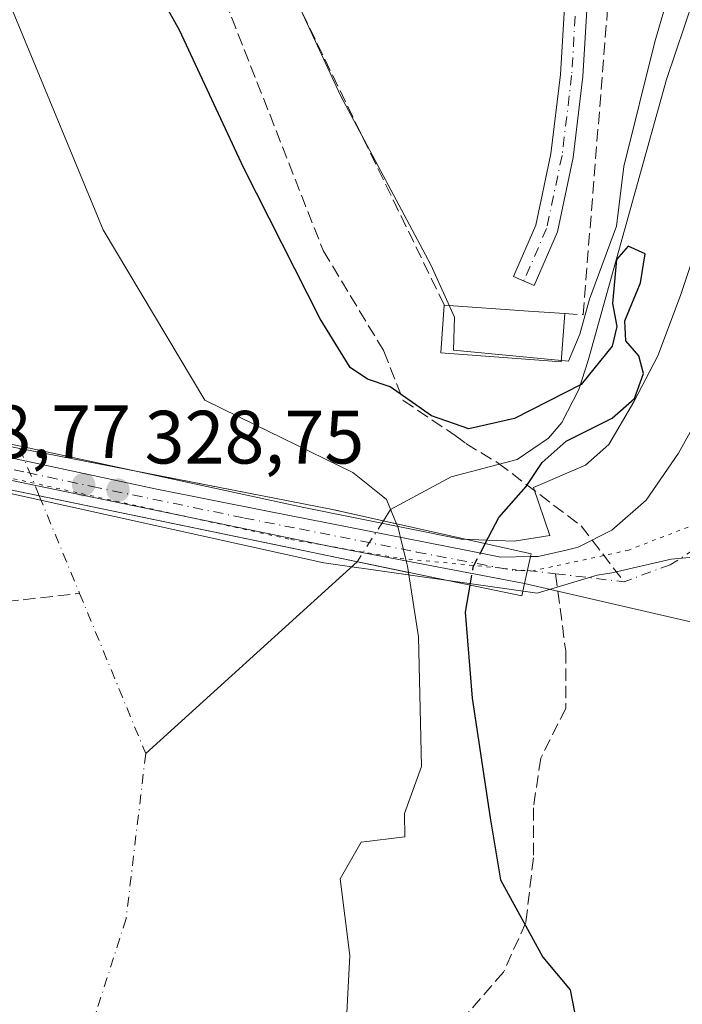
# Model space of a CAD drawing. Units: metres. Extents: x 593961 to 597414, y 4717502 to 4719862.
# Drawn here: x 594924 to 595012, y 4719251 to 4719382 of the extents above; entities that cross this region are included whole.
import ezdxf

# ---------------------------------------------------------------- set-up
doc = ezdxf.new("R2010")
doc.units = ezdxf.units.M
doc.header["$MEASUREMENT"] = 0
for name, pattern in [('DGN Style 3', [2.307223458686699, 1.648016756204785, -0.6592067024819142]), ('DGN Style 4', [2.6384748266838614, 1.318413404963828, -0.6592067024819142, 0.001648016756204785, -0.6592067024819142]), ('DGN Style 5', [1.1536117293433497, 0.4944050268614355, -0.6592067024819142])]:
    doc.linetypes.add(name, pattern=pattern)
for name, color, linetype, lineweight in [('Camino Cxs', 7, 'Continuous', 0), ('Camino eje', 30, 'DGN Style 4', 13), ('Carretera de calzada única Cxs', 7, 'Continuous', 13), ('Carretera de calzada única eje', 7, 'DGN Style 4', 0), ('Comarca CxS', 21, 'Continuous', 0), ('Comunidad Autónoma CxS', 142, 'Continuous', 0), ('Corriente artificial lineal', 4, 'DGN Style 3', 13), ('Corriente natural Cxs', 4, 'Continuous', 13), ('Corriente natural eje', 4, 'DGN Style 4', 0), ('Corriente natural eje oculto', 9, 'DGN Style 4', 0), ('Corriente natural lineal', 142, 'Continuous', 13), ('Corriente natural lineal oculto', 9, 'DGN Style 4', 13), ('Corriente natural oculto Cxs', 9, 'Continuous', 13), ('Curva de nivel maestra', 30, 'Continuous', 30), ('Curva de nivel maestra oculto', 30, 'DGN Style 3', 30), ('Edificación Cxs', 1, 'Continuous', 13), ('Matorral CxS', 135, 'Continuous', 0), ('Municipio CxS', 4, 'Continuous', 0), ('Muro lineal', 1, 'DGN Style 3', 13), ('Núcleo urbano CxS', 7, 'Continuous', 0), ('Pastizal CxS', 92, 'Continuous', 0), ('Provincia CxS', 1, 'Continuous', 0), ('Puente Cxs', 1, 'Continuous', 13), ('Punto de cota en terreno', 7, 'Continuous', 0), ('Rótulo de punto de cota en construcción', 7, 'Continuous', 0), ('Senda', 7, 'DGN Style 3', 0), ('Senda no paivmentada conexión', 7, 'DGN Style 3', 0), ('Suelo desnudo CxS', 253, 'Continuous', 0), ('Vía pecuaria CxS', 92, 'Continuous', 13), ('Vía pecuaria eje', 92, 'DGN Style 5', 0)]:
    doc.layers.add(name, color=color, linetype=linetype, lineweight=lineweight)
doc.styles.add('Style-Arial', font='txt')

# ---------------------------------------------------------------- blocks, each defined once
blk = doc.blocks.new('*U9')
at = {"layer": 'Núcleo urbano CxS', "color": 7, "linetype": 'Continuous', "lineweight": 0}
blk.add_polyline3d([(595011.1651, 4719388.4265, 327.7587000000058), (595008.3469000002, 4719378.7005, 327.3696000000054), (595004.2346999999, 4719362.123500001, 328.0696000000025), (595003.2323000003, 4719354.184699999, 327.1150000000052), (594999.6573000001, 4719344.504699999, 326.8856999999989), (594998.3942999998, 4719339.854499999, 326.9403000000021), (594996.8982999995, 4719336.263499999, 326.8178999999946), (594981.6042999999, 4719337.7499, 326.5227000000014), (594981.7301000003, 4719342.108700001, 327.1624000000011), (594978.6275000004, 4719349.053900001, 327.5751000000019), (594966.6199000003, 4719371.5371, 327.8512999999948), (594960.5290999999, 4719384.790100001, 328.3935000000056)], dxfattribs=at)
blk = doc.blocks.new('5PATER')
at = {"layer": 'Pastizal CxS', "linetype": 'Continuous', "lineweight": 0}
h = blk.add_hatch(color=51, dxfattribs=at)
edge = h.paths.add_edge_path()
edge.add_ellipse((0, 0), major_axis=(-0.1095731443231308, -0.1110710700762829), ratio=0.9994222409660322, start_angle=0, end_angle=360)

msp = doc.modelspace()

# ---------------------------------------------------------------- linework, layer by layer
at = {"layer": 'Camino Cxs', "color": 7, "linetype": 'Continuous', "lineweight": 0}
for points in [[(595003.4687999999, 4719400.603900001, 333.1005000000005), (595002.8595000004, 4719400.1351, 332.7419999999984), (595001.4423000002, 4719395.8837, 331.6518999999971), (594999.5793000003, 4719387.344900001, 333.1198000000004), (594998.7899000002, 4719374.081900001, 330.6254000000045), (594997.5065000001, 4719363.333500001, 331.6398000000045), (594995.3975000001, 4719353.4375, 333.2654000000039), (594992.3223000001, 4719346.3159, 332.5289000000048), (594989.5680999998, 4719347.505100001, 333.001099999994), (594992.5255000005, 4719354.353700001, 332.8745999999956), (594994.5438999999, 4719363.825099999, 330.5298999999941), (594995.8004999999, 4719374.349099999, 330.3852000000043), (594996.5985000003, 4719387.756300001, 331.857799999998), (594998.5455, 4719396.6801, 331.4311000000016), (595000.3035000004, 4719401.953700001, 332.9712), (595002.8152999999, 4719403.8861, 334.7548999999999), (595003.7717000004, 4719404.3939, 334.5170999999973)], [(594999.5793000003, 4719387.344900001, 333.1198000000004), (594998.7899000002, 4719374.081900001, 330.6254000000045), (594997.5065000001, 4719363.333500001, 331.6398000000045), (594995.3975000001, 4719353.4375, 333.2654000000039), (594992.3223000001, 4719346.3159, 332.5289000000048), (594989.5680999998, 4719347.505100001, 333.001099999994), (594992.5255000005, 4719354.353700001, 332.8745999999956), (594994.5438999999, 4719363.825099999, 330.5298999999941), (594995.8004999999, 4719374.349099999, 330.3852000000043), (594996.5985000003, 4719387.756300001, 331.857799999998)]]:
    msp.add_polyline3d(points, dxfattribs=at)
at = {"layer": 'Camino eje', "color": 30, "linetype": 'DGN Style 4', "lineweight": 13}
msp.add_polyline3d([(594998.0888999999, 4719387.5507, 332.2214999999997), (594997.2953000005, 4719374.215500001, 330.020199999999), (594996.0253, 4719363.579299999, 331.0350999999937), (594993.9615000002, 4719353.895500001, 333.070000000007), (594990.9452999998, 4719346.910499999, 332.7390000000014)], dxfattribs=at)
at = {"layer": 'Carretera de calzada única Cxs', "color": 7, "linetype": 'Continuous', "lineweight": 13, "extrusion": (0.003215216184399532, 0.01434790222936999, 0.99989189419982), "elevation": 69953.70595411993, "flags": 128}
msp.add_lwpolyline([(594986.8975493833, 4718788.806520972), (594987.6977182437, 4718792.376888494)], dxfattribs=at)
msp.add_lwpolyline([(594986.8975493833, 4718788.806520972), (594987.6977182437, 4718792.376888494)], dxfattribs=at)
at = {"layer": 'Carretera de calzada única Cxs', "color": 7, "linetype": 'Continuous', "lineweight": 13, "extrusion": (-0.07503626429200867, 0.01740516975431896, 0.9970288958234477), "elevation": 37822.019596335, "flags": 128}
msp.add_lwpolyline([(-4731694.673400179, -485262.6616171276), (-4731694.67340018, -485289.3387761596)], dxfattribs=at)
at = {"layer": 'Carretera de calzada única Cxs', "color": 7, "linetype": 'Continuous', "lineweight": 13}
for points in [[(595016.9401000004, 4719300.7501, 330.6196000000054), (594991.0301000001, 4719306.7601, 328.5647000000026), (594991.8300999999, 4719310.3301, 328.5108999999939), (594992.8701, 4719310.340100001, 328.7440000000061), (594996.5701000001, 4719311.1801, 330.4502000000066), (594998.1700999998, 4719311.5601, 330.9936000000016), (595002.6201, 4719313.8101, 331.9575000000041), (595007.1901000004, 4719317.800100001, 332.7695999999996), (595011.4801000003, 4719324.0701, 335.5911999999953), (595018.9801000003, 4719337.590100001, 329.2342000000062), (595015.9401000004, 4719319.5001, 329.5623999999953), (595015.8000999996, 4719308.7601, 328.6273999999976)], [(594991.8300999999, 4719310.3301, 328.5108999999939), (594991.0301000001, 4719306.7601, 328.5647000000026), (594965.5301000001, 4719311.590100001, 328.1677999999956), (594925.1001000004, 4719319.9801, 326.4532000000036), (594905.5301000001, 4719324.0601, 326.4707999999956), (594881.5000999998, 4719329.0101, 332.9122999999963), (594878.3000999996, 4719329.1501, 330.465400000001), (594879.1201, 4719332.8201, 329.4412000000011), (594942.2301000003, 4719319.2601, 326.1680999999954), (594956.9401000004, 4719316.360099999, 327.1245000000054), (594983.4687000001, 4719311.1143, 326.7060000000056), (594987.8901000004, 4719310.2401, 327.8687999999966)]]:
    msp.add_polyline3d(points, close=True, dxfattribs=at)
for points in [[(594991.8300999999, 4719310.3301, 328.5108999999939), (594992.8701, 4719310.340100001, 328.7440000000061), (594996.5701000001, 4719311.1801, 330.4502000000066), (594998.1700999998, 4719311.5601, 330.9936000000016), (595002.6201, 4719313.8101, 331.9575000000041), (595007.1901000004, 4719317.800100001, 332.7695999999996), (595011.4801000003, 4719324.0701, 335.5911999999953), (595018.9801000003, 4719337.590100001, 329.2342000000062)], [(594879.1201, 4719332.8201, 329.4412000000011), (594942.2301000003, 4719319.2601, 326.1680999999954), (594956.9401000004, 4719316.360099999, 327.1245000000054), (594983.4687000001, 4719311.1143, 326.7060000000056), (594987.8901000004, 4719310.2401, 327.8687999999966), (594991.8300999999, 4719310.3301, 328.5108999999939)], [(594991.0301000001, 4719306.7601, 328.5647000000026), (594965.5301000001, 4719311.590100001, 328.1677999999956), (594925.1001000004, 4719319.9801, 326.4532000000036), (594905.5301000001, 4719324.0601, 326.4707999999956), (594881.5000999998, 4719329.0101, 332.9122999999963), (594878.3000999996, 4719329.1501, 330.465400000001)]]:
    msp.add_polyline3d(points, dxfattribs=at)
at = {"layer": 'Carretera de calzada única eje', "color": 7, "linetype": 'DGN Style 4', "lineweight": 0, "extrusion": (-0.0542007826550623, 0.00632385957185694, 0.9985100319774931), "elevation": -2076.923023856074, "flags": 128}
msp.add_lwpolyline([(-4756463.515363748, 44020.87198703911), (-4756463.515363748, 44024.64156432159)], dxfattribs=at)
at = {"layer": 'Carretera de calzada única eje', "color": 7, "linetype": 'DGN Style 4', "lineweight": 0, "extrusion": (-0.03495785588943974, 0.004086651812929792, 0.9993804318619477), "elevation": -1185.26148888448, "flags": 128}
msp.add_lwpolyline([(-4756473.289378668, 42989.51317545574), (-4756473.289378668, 42998.67901196738)], dxfattribs=at)
at = {"layer": 'Carretera de calzada única eje', "color": 7, "linetype": 'DGN Style 4', "lineweight": 0}
for points in [[(594878.7380999997, 4719331.1107, 329.8110000000015), (594879.5701000001, 4719331.0801, 330.2421999999933), (594891.5701000001, 4719328.590100001, 329.9716000000044), (594915.2801000001, 4719323.5101, 327.6771000000008), (594925.0701000001, 4719321.470100001, 327.1309000000037), (594933.6700999998, 4719319.610099999, 326.9789000000019), (594953.8701, 4719315.4301, 327.155700000003), (594961.2301000003, 4719313.9801, 328.1935999999987), (594976.7100999998, 4719310.920100001, 325.5862999999954), (594989.8201000001, 4719308.4301, 328.1842999999935), (594991.4133000001, 4719308.469900001, 328.3224000000046)], [(595020.0000999998, 4719316.270099999, 328.8656999999948), (595015.8557000002, 4719313.0255, 328.5791000000027), (595013.6901000004, 4719311.3301, 328.5512000000017), (595010.3901000004, 4719309.220100001, 328.5736999999936), (595004.2500999998, 4719306.970100001, 328.8506999999955)]]:
    msp.add_polyline3d(points, dxfattribs=at)
at = {"layer": 'Comarca CxS', "color": 21, "linetype": 'Continuous', "lineweight": 0}
msp.add_3dface([(597409.8600007324, 4717548.979982798), (593991.9000007074, 4717501.819982796), (593960.570000709, 4719815.08998277), (597377.3800007331, 4719862.219982771)], dxfattribs=at)
at = {"layer": 'Comunidad Autónoma CxS', "color": 142, "linetype": 'Continuous', "lineweight": 0}
msp.add_3dface([(597409.8600007324, 4717548.979982798), (593991.9000007074, 4717501.819982796), (593960.570000709, 4719815.08998277), (597377.3800007331, 4719862.219982771)], dxfattribs=at)
at = {"layer": 'Corriente artificial lineal', "color": 4, "linetype": 'DGN Style 3', "lineweight": 13}
msp.add_polyline3d([(594845.3700000001, 4719283.255100001, 328.350099999996), (594847.3541000001, 4719282.322899999, 328.2716999999975), (594858.0612000005, 4719286.3106, 328.3796000000002), (594878.5663999999, 4719295.174100001, 328.2804999999935), (594894.7060000002, 4719301.259500001, 322.9891000000061), (594931.9863999998, 4719305.4276, 321.788400000005)], dxfattribs=at)
at = {"layer": 'Corriente natural Cxs', "color": 4, "linetype": 'Continuous', "lineweight": 13}
for points in [[(594861.04, 4719558.92, 324.0267000000022), (594867.8399999999, 4719543.960000001, 323.8448999999964), (594881.7999999998, 4719505.640000001, 323.0443999999989), (594890.5099999999, 4719483.08, 322.920499999993), (594894.3899999997, 4719474.359999999, 323.4331999999995), (594900.2301000003, 4719458.680000001, 323.5884999999981), (594905.7448000005, 4719431.0869, 322.8113000000012), (594922.0166999997, 4719385.4462, 322.6437000000006), (594935.1135999998, 4719353.6961, 322.4073000000063), (594948.6074000001, 4719331.074200001, 322.6000000000058), (594955.2068999996, 4719327.854, 322.8022999999957), (594968.2699999996, 4719321.480000001, 323.0381999999955), (594972.2199999997, 4719318.279999999, 322.7507000000041), (594972.7100000001, 4719317.880000001, 322.6784999999945), (594974.0373999998, 4719314.680600001, 322.0883999999933)], [(594922.0166999997, 4719385.4462, 322.6437000000006), (594935.1135999998, 4719353.6961, 322.4073000000063), (594948.6074000001, 4719331.074200001, 322.6000000000058), (594955.2068999996, 4719327.854, 322.8022999999957), (594968.2699999996, 4719321.480000001, 323.0381999999955), (594972.2199999997, 4719318.279999999, 322.7507000000041), (594972.7100000001, 4719317.880000001, 322.6784999999945), (594974.0373999998, 4719314.680600001, 322.0883999999933), (594966.5610999997, 4719316.348999999, 321.9526999999944), (594966.2138999999, 4719316.4264, 321.9622999999993), (594965.5701000001, 4719316.5701, 321.9787999999971), (594939.0762, 4719321.744200001, 321.7976000000053), (594924.0394000001, 4719324.6809, 321.6579000000056), (594918.0773, 4719325.8453, 321.8711999999941), (594898.3901000004, 4719329.690099999, 322.1428000000014), (594893.7651000004, 4719330.520099999, 323.7033999999985), (594889.1401000004, 4719331.350099999, 324.686400000006), (594886.4867000004, 4719331.944800001, 324.9559000000008), (594886.4596999995, 4719331.999500001, 324.9409000000014), (594886.3800999997, 4719332.1601, 324.8969999999972), (594885.1599000003, 4719334.223400001, 324.1744999999937), (594882.9501, 4719337.960000001, 323.3442000000068), (594878.0700000003, 4719347.720000001, 323.6353999999992)], [(594886.4867000004, 4719331.944800001, 324.9559000000008), (594889.1401000004, 4719331.350099999, 324.686400000006), (594893.7651000004, 4719330.520099999, 323.7033999999985), (594898.3901000004, 4719329.690099999, 322.1428000000014), (594918.0773, 4719325.8453, 321.8711999999941), (594924.0394000001, 4719324.6809, 321.6579000000056), (594939.0762, 4719321.744200001, 321.7976000000053), (594965.5701000001, 4719316.5701, 321.9787999999971), (594966.2138999999, 4719316.4264, 321.9622999999993), (594966.5610999997, 4719316.348999999, 321.9526999999944), (594974.0373999998, 4719314.680600001, 322.0883999999933)], [(594913.0301000001, 4719237.1601, 323.6904000000068), (594910.5100999996, 4719258.120100001, 322.9425999999949), (594909.0701000001, 4719264.440099999, 322.7116999999998), (594907.1901000004, 4719275.4801, 322.9572000000044), (594905.2701000003, 4719280.440099999, 322.6322999999975), (594900.2701000003, 4719289.720100001, 322.4667999999947), (594891.8300999999, 4719310.520099999, 322.665399999998), (594890.2301000003, 4719315.640100001, 322.5607000000018), (594888.8954999996, 4719326.622099999, 325.5288), (594916.5701000001, 4719320.460100001, 321.8784000000014), (594959.9703000003, 4719311.457900001, 321.6499999999942), (594975.6585999997, 4719308.2038, 321.8228999999992), (594976.9901000002, 4719299.640100001, 321.9853000000003), (594977.3901000004, 4719282.440099999, 322.357600000003), (594975.1101000002, 4719276.200099999, 322.0418999999966), (594975.1501000002, 4719273.0801, 322.0409999999974), (594969.3394999999, 4719272.371200001, 321.6719000000012), (594966.5878, 4719267.502800001, 321.463699999993), (594967.8578000005, 4719257.342800001, 321.5399999999936), (594967.2227999996, 4719245.489499999, 321.8512000000046)], [(594975.6585999997, 4719308.2038, 321.8228999999992), (594959.9703000003, 4719311.457900001, 321.6499999999942), (594916.5701000001, 4719320.460100001, 321.8784000000014), (594888.8954999996, 4719326.622099999, 325.5288)], [(594975.6585999997, 4719308.2038, 321.8228999999992), (594976.9901000002, 4719299.640100001, 321.9853000000003), (594977.3901000004, 4719282.440099999, 322.357600000003), (594975.1101000002, 4719276.200099999, 322.0418999999966), (594975.1501000002, 4719273.0801, 322.0409999999974), (594969.3394999999, 4719272.371200001, 321.6719000000012), (594966.5878, 4719267.502800001, 321.463699999993), (594967.8578000005, 4719257.342800001, 321.5399999999936), (594967.2227999996, 4719245.489499999, 321.8512000000046)]]:
    msp.add_polyline3d(points, dxfattribs=at)
at = {"layer": 'Corriente natural eje', "color": 4, "linetype": 'DGN Style 4', "lineweight": 0, "extrusion": (0.002964542300076116, -0.007182257555433984, 0.999969812877048), "elevation": -31809.7873382956, "flags": 128}
msp.add_lwpolyline([(594923.0753972206, 4719211.625833926), (594928.417996294, 4719198.682600084)], dxfattribs=at)
at = {"layer": 'Corriente natural eje', "color": 4, "linetype": 'DGN Style 4', "lineweight": 0, "extrusion": (0.001147186648253157, -0.002779316994639283, 0.9999954796697019), "elevation": -12112.16080099513, "flags": 128}
msp.add_lwpolyline([(594931.2257677508, 4719289.991421554), (594940.0067413589, 4719268.717639388)], dxfattribs=at)
at = {"layer": 'Corriente natural eje', "color": 4, "linetype": 'DGN Style 4', "lineweight": 0}
msp.add_polyline3d([(594940.7673000004, 4719284.153899999, 321.7192000000068), (594938.1567000002, 4719262.231100001, 321.7494000000006), (594932.2034999998, 4719243.5779, 321.2422999999981), (594929.4254000002, 4719219.3685, 321.1726000000053), (594929.8223000001, 4719164.5996, 321.5669000000053), (594931.0129000006, 4719134.834000001, 321.0589999999939), (594935.3784999996, 4719107.4495, 321.4355999999971), (594939.3472999996, 4719068.1588, 321.2697999999946), (594942.1409, 4719049.2731, 321.1187000000064)], dxfattribs=at)
at = {"layer": 'Corriente natural eje oculto', "color": 9, "linetype": 'DGN Style 4', "lineweight": 0, "extrusion": (-0.01336581863783805, 0.03238133448348184, 0.9993862136677739), "elevation": 145187.844685241, "flags": 128}
msp.add_lwpolyline([(-2350524.80310435, -4132785.235119122), (-2350524.80310435, -4132778.404096157)], dxfattribs=at)
at = {"layer": 'Corriente natural lineal', "color": 142, "linetype": 'Continuous', "lineweight": 13, "extrusion": (-0.08876269733480878, -0.1396473218733968, 0.9862148898974488), "elevation": -711533.3953176651, "flags": 128}
msp.add_lwpolyline([(-2029453.327732172, 4242756.353983792), (-2029453.327732172, 4242754.560905264)], dxfattribs=at)
at = {"layer": 'Corriente natural lineal', "color": 142, "linetype": 'Continuous', "lineweight": 13, "extrusion": (0.0006253704749544655, 0.0005671154688938211, 0.9999996436458435), "elevation": 3370.156521352386, "flags": 128}
msp.add_lwpolyline([(594968.5283835855, 4719308.464544054), (594940.4497690644, 4719283.001539959)], dxfattribs=at)
at = {"layer": 'Corriente natural lineal', "color": 142, "linetype": 'Continuous', "lineweight": 13}
msp.add_polyline3d([(595054.7128, 4719438.946799999, 328.7073999999994), (595052.9101, 4719438.120100001, 328.7118999999948), (595040.6901000004, 4719428.620100001, 328.7932000000001), (595036.8601000002, 4719425.420100001, 328.9124000000011), (595035.9101, 4719424.200099999, 328.9180999999954), (595019.4301000005, 4719398.0701, 328.2997000000032), (595014.6801000005, 4719387.9001, 327.5332000000053), (595009.9001000002, 4719373.690099999, 327.1821999999956), (594999.4700999996, 4719336.360099999, 326.3111999999965), (594998.2701000003, 4719332.520099999, 325.9755000000005), (594996.0000999998, 4719328.120100001, 325.4455000000016), (594994.2301000003, 4719326.040100001, 325.0446999999986), (594990.0800999999, 4719323.2301, 324.323000000004), (594981.3101000005, 4719320.920100001, 323.4998000000051), (594973.2583, 4719316.558499999, 322.3987000000052)], dxfattribs=at)
at = {"layer": 'Corriente natural lineal oculto', "color": 9, "linetype": 'DGN Style 4', "lineweight": 13, "extrusion": (-0.03439123212571521, -0.05410378833852141, 0.9979428957812646), "elevation": -275473.2148477182, "flags": 128}
msp.add_lwpolyline([(-2029552.795168942, 4293129.022717728), (-2029552.795168942, 4293122.552497477)], dxfattribs=at)
at = {"layer": 'Corriente natural oculto Cxs', "color": 9, "linetype": 'Continuous', "lineweight": 13}
for points in [[(594886.4867000004, 4719331.944800001, 324.9559000000008), (594889.1401000004, 4719331.350099999, 324.686400000006), (594893.7651000004, 4719330.520099999, 323.7033999999985), (594898.3901000004, 4719329.690099999, 322.1428000000014), (594918.0773, 4719325.8453, 321.8711999999941), (594924.0394000001, 4719324.6809, 321.6579000000056), (594939.0762, 4719321.744200001, 321.7976000000053), (594965.5701000001, 4719316.5701, 321.9787999999971), (594966.2138999999, 4719316.4264, 321.9622999999993), (594966.5610999997, 4719316.348999999, 321.9526999999944), (594974.0373999998, 4719314.680600001, 322.0883999999933)], [(594975.6585999997, 4719308.2038, 321.8228999999992), (594959.9703000003, 4719311.457900001, 321.6499999999942), (594916.5701000001, 4719320.460100001, 321.8784000000014), (594888.8954999996, 4719326.622099999, 325.5288)], [(594924.0394000001, 4719324.6809, 321.6579000000056), (594939.0762, 4719321.744200001, 321.7976000000053), (594965.5701000001, 4719316.5701, 321.9787999999971), (594966.2138999999, 4719316.4264, 321.9622999999993), (594966.5610999997, 4719316.348999999, 321.9526999999944), (594974.0373999998, 4719314.680600001, 322.0883999999933), (594974.0878, 4719314.5591, 322.0705000000016), (594974.2699999996, 4719314.119999999, 322.0084000000061), (594974.4600999998, 4719313.360099999, 321.9015000000072), (594974.5800999999, 4719312.870100001, 321.8359000000055), (594975.3501000004, 4719309.7401, 321.8136999999988), (594975.5301000001, 4719309.030099999, 321.8209999999963), (594975.6585999997, 4719308.2038, 321.8228999999992), (594959.9703000003, 4719311.457900001, 321.6499999999942), (594916.5701000001, 4719320.460100001, 321.8784000000014)], [(594974.0373999998, 4719314.680600001, 322.0883999999933), (594974.0878, 4719314.5591, 322.0705000000016), (594974.2699999996, 4719314.119999999, 322.0084000000061), (594974.4600999998, 4719313.360099999, 321.9015000000072), (594974.5800999999, 4719312.870100001, 321.8359000000055), (594975.3501000004, 4719309.7401, 321.8136999999988), (594975.5301000001, 4719309.030099999, 321.8209999999963), (594975.6585999997, 4719308.2038, 321.8228999999992)]]:
    msp.add_polyline3d(points, dxfattribs=at)
at = {"layer": 'Curva de nivel maestra', "color": 30, "linetype": 'Continuous', "lineweight": 30, "elevation": 325, "flags": 128}
for points in [[(594985.8296999997, 4719312.0494), (594987.6500000004, 4719315.520099999), (594991.25, 4719319.620100001), (594993.3799999999, 4719322.8301), (594996.5800000001, 4719325.630100001), (595002.6600000003, 4719328.6801), (595005.6299999999, 4719331.290100001), (595006.8399999999, 4719334.640100001), (595006.2100000001, 4719336.970100001), (595004.4699999997, 4719338.970100001), (595004.3399999999, 4719341.640100001), (595006.4199999999, 4719346.6601), (595007.0499999998, 4719350.520099999), (595004.7999999998, 4719351.540100001), (595003.2400000002, 4719349.770099999), (595002.7199999997, 4719343.950099999), (595003.29, 4719340.890100001), (595002.6900000004, 4719338.280099999), (594998.5499999998, 4719333.1501), (594989.7199999997, 4719328.670100001), (594983.6399999997, 4719327.290100001), (594978.7100000001, 4719329.030099999), (594973.2100000001, 4719332.870100001), (594970.2199999997, 4719333.880100001), (594967.8799999999, 4719335.450099999), (594963.9400000004, 4719341.9001), (594953.79, 4719361.890100001), (594945.2400000002, 4719380.220100001), (594940.4500000002, 4719388.800100001)], [(594983.7800000003, 4719306.52), (594983.1600000003, 4719302.9101), (594984.0999999996, 4719291.520099999), (594986.4699999997, 4719275.600099999), (594987.8399999999, 4719267.4001), (594993.4800000006, 4719257.130100001), (594997.1200000001, 4719252.7601), (594998.29, 4719246.600099999)]]:
    msp.add_lwpolyline(points, dxfattribs=at)
at = {"layer": 'Curva de nivel maestra oculto', "color": 30, "linetype": 'DGN Style 3', "lineweight": 30, "elevation": 325, "flags": 128}
msp.add_lwpolyline([(594985.8296999997, 4719312.0494), (594984.1900000004, 4719308.9301), (594983.7800000003, 4719306.52)], dxfattribs=at)
at = {"layer": 'Edificación Cxs', "color": 1, "linetype": 'Continuous', "lineweight": 13, "elevation": 333.8580999999977, "flags": 128}
msp.add_lwpolyline([(594996.4001000002, 4719342.590100001), (594995.9200999998, 4719336.200099999), (594979.9200999998, 4719337.390100001), (594980.3901000004, 4719343.720100001), (594991.5900999998, 4719342.9301)], close=True, dxfattribs=at)
at = {"layer": 'Edificación Cxs', "color": 1, "linetype": 'Continuous', "lineweight": 13, "extrusion": (0.07028967176720018, 0.9975264746466252, 0.0005426066115349813), "elevation": 4749491.459371435, "flags": 128}
msp.add_lwpolyline([(-261787.6085159106, -2246.688998021146), (-261798.8363429197, -2245.211697803672), (-261803.6583444614, -2243.247697514557)], dxfattribs=at)
at = {"layer": 'Edificación Cxs', "color": 1, "linetype": 'Continuous', "lineweight": 13}
msp.add_polyline3d([(594996.4001000002, 4719342.590100001, 333.8580999999977), (594995.9200999998, 4719336.200099999, 333.0875999999989), (594979.9200999998, 4719337.390100001, 330.0234000000055), (594980.3901000004, 4719343.720100001, 330.4168000000063)], dxfattribs=at)
at = {"layer": 'Matorral CxS', "color": 135, "linetype": 'Continuous', "lineweight": 0}
for points in [[(594946.8633000003, 4719465.3981, 328.2271000000038), (594939.3515, 4719465.890100001, 326.8828999999969), (594936.8850999996, 4719449.2733, 326.4100000000035), (594940.3299000004, 4719437.179099999, 326.6040999999968), (594943.4230000004, 4719426.836100001, 326.5673999999999), (594955.9892999995, 4719395.360099999, 327.6889999999985), (594960.5290999999, 4719384.790100001, 328.3935000000056), (594966.6199000003, 4719371.5371, 327.8512999999948), (594978.6275000004, 4719349.053900001, 327.5751000000019), (594981.7301000003, 4719342.108700001, 327.1624000000011), (594981.6042999999, 4719337.7499, 326.5227000000014), (594996.8982999995, 4719336.263499999, 326.8178999999946), (594998.3942999998, 4719339.854499999, 326.9403000000021), (594999.6573000001, 4719344.504699999, 326.8856999999989), (595003.2323000003, 4719354.184699999, 327.1150000000052), (595004.2346999999, 4719362.123500001, 328.0696000000025), (595008.3469000002, 4719378.7005, 327.3696000000054), (595011.1651, 4719388.4265, 327.7587000000058), (595012.6369000003, 4719392.8135, 328.0613000000012), (595014.4508999997, 4719397.132300001, 328.3389000000025), (595016.3602999998, 4719401.1873, 328.2241000000067), (595018.0171999997, 4719404.268300001, 328.2456999999995), (595019.9165000003, 4719406.8397, 328.3545000000013), (595020.3649000004, 4719407.446699999, 328.3757000000041)], [(594960.5290999999, 4719384.790100001, 328.3935000000056), (594966.6199000003, 4719371.5371, 327.8512999999948), (594978.6275000004, 4719349.053900001, 327.5751000000019), (594981.7301000003, 4719342.108700001, 327.1624000000011), (594981.6042999999, 4719337.7499, 326.5227000000014), (594996.8982999995, 4719336.263499999, 326.8178999999946), (594998.3942999998, 4719339.854499999, 326.9403000000021), (594999.6573000001, 4719344.504699999, 326.8856999999989), (595003.2323000003, 4719354.184699999, 327.1150000000052), (595004.2346999999, 4719362.123500001, 328.0696000000025), (595008.3469000002, 4719378.7005, 327.3696000000054), (595011.1651, 4719388.4265, 327.7587000000058)], [(594967.2227999996, 4719245.489499999, 321.8512000000046), (594967.8578000005, 4719257.342800001, 321.5399999999936), (594966.5878, 4719267.502800001, 321.463699999993), (594969.3394999999, 4719272.371200001, 321.6719000000012), (594975.1501000002, 4719273.0801, 322.0409999999974), (594975.1102, 4719276.200099999, 322.0418999999966), (594977.3901000004, 4719282.440099999, 322.357600000003), (594976.9901999999, 4719299.640100001, 321.9853000000003), (594975.6585999997, 4719308.2038, 321.8228999999992), (594975.5301000001, 4719309.030099999, 321.8209999999963), (594975.3501000004, 4719309.7401, 321.8136999999988), (594974.5800999999, 4719312.870100001, 321.8359000000055), (594974.4600999998, 4719313.360099999, 321.9015000000072), (594974.2699999996, 4719314.119999999, 322.0084000000061), (594974.0878, 4719314.5591, 322.0705000000016), (594974.0373999998, 4719314.680600001, 322.0883999999933), (594972.7100000001, 4719317.880000001, 322.6784999999945), (594972.2199999997, 4719318.279999999, 322.7507000000041), (594968.2699999996, 4719321.480000001, 323.0381999999955), (594955.2068999996, 4719327.854, 322.8022999999957), (594948.6074000001, 4719331.074200001, 322.6000000000058), (594935.1135999998, 4719353.6961, 322.4073000000063), (594922.0166999997, 4719385.4462, 322.6437000000006)], [(594967.2227999996, 4719245.489499999, 321.8512000000046), (594967.8578000005, 4719257.342800001, 321.5399999999936), (594966.5878, 4719267.502800001, 321.463699999993), (594969.3394999999, 4719272.371200001, 321.6719000000012), (594975.1501000002, 4719273.0801, 322.0409999999974), (594975.1102, 4719276.200099999, 322.0418999999966), (594977.3901000004, 4719282.440099999, 322.357600000003), (594976.9901999999, 4719299.640100001, 321.9853000000003), (594975.6585999997, 4719308.2038, 321.8228999999992), (594975.5301000001, 4719309.030099999, 321.8209999999963), (594975.3501000004, 4719309.7401, 321.8136999999988), (594974.5800999999, 4719312.870100001, 321.8359000000055), (594974.4600999998, 4719313.360099999, 321.9015000000072), (594974.2699999996, 4719314.119999999, 322.0084000000061), (594974.0878, 4719314.5591, 322.0705000000016), (594974.0373999998, 4719314.680600001, 322.0883999999933), (594972.7100000001, 4719317.880000001, 322.6784999999945), (594972.2199999997, 4719318.279999999, 322.7507000000041), (594968.2699999996, 4719321.480000001, 323.0381999999955), (594955.2068999996, 4719327.854, 322.8022999999957), (594948.6074000001, 4719331.074200001, 322.6000000000058), (594935.1135999998, 4719353.6961, 322.4073000000063), (594922.0166999997, 4719385.4462, 322.6437000000006)]]:
    msp.add_polyline3d(points, dxfattribs=at)
at = {"layer": 'Municipio CxS', "color": 4, "linetype": 'Continuous', "lineweight": 0}
msp.add_3dface([(597409.8600007324, 4717548.979982798), (593991.9000007074, 4717501.819982796), (593960.570000709, 4719815.08998277), (597377.3800007331, 4719862.219982771)], dxfattribs=at)
at = {"layer": 'Muro lineal', "color": 1, "linetype": 'DGN Style 3', "lineweight": 13, "extrusion": (-0.005064360201098873, 0.01043186872349981, 0.9999327619248652), "elevation": 46548.77372451009, "flags": 128}
msp.add_lwpolyline([(594954.5502903118, 4719155.864827271), (594974.4327089658, 4719114.91259892)], dxfattribs=at)
at = {"layer": 'Muro lineal', "color": 1, "linetype": 'DGN Style 3', "lineweight": 13}
msp.add_polyline3d([(594996.4001000002, 4719342.590100001, 333.8580999999977), (594998.8201000001, 4719342.440099999, 334.3147000000026), (595007.7301000003, 4719453.920100001, 332.0234999999957), (595008.2200999996, 4719462.360099999, 331.1545000000042), (594986.4101, 4719463.800100001, 331.4873999999982), (594938.2701000003, 4719467.0001, 328.1252999999998), (594936.2701000003, 4719450.890100001, 327.6223999999929), (594941.5900999998, 4719430.600099999, 327.0964999999997), (594953.8400999998, 4719399.3301, 328.5625)], dxfattribs=at)
at = {"layer": 'Núcleo urbano CxS', "color": 7, "linetype": 'Continuous', "lineweight": 0}
msp.add_polyline3d([(594946.8633000003, 4719465.3981, 328.2271000000038), (594939.3515, 4719465.890100001, 326.8828999999969), (594936.8850999996, 4719449.2733, 326.4100000000035), (594940.3299000004, 4719437.179099999, 326.6040999999968), (594943.4230000004, 4719426.836100001, 326.5673999999999), (594955.9892999995, 4719395.360099999, 327.6889999999985), (594960.5290999999, 4719384.790100001, 328.3935000000056), (594966.6199000003, 4719371.5371, 327.8512999999948), (594978.6275000004, 4719349.053900001, 327.5751000000019), (594981.7301000003, 4719342.108700001, 327.1624000000011), (594981.6042999999, 4719337.7499, 326.5227000000014), (594996.8982999995, 4719336.263499999, 326.8178999999946), (594998.3942999998, 4719339.854499999, 326.9403000000021), (594999.6573000001, 4719344.504699999, 326.8856999999989), (595003.2323000003, 4719354.184699999, 327.1150000000052), (595004.2346999999, 4719362.123500001, 328.0696000000025), (595008.3469000002, 4719378.7005, 327.3696000000054), (595011.1651, 4719388.4265, 327.7587000000058), (595012.6369000003, 4719392.8135, 328.0613000000012), (595014.4508999997, 4719397.132300001, 328.3389000000025), (595016.3602999998, 4719401.1873, 328.2241000000067), (595018.0171999997, 4719404.268300001, 328.2456999999995), (595019.9165000003, 4719406.8397, 328.3545000000013), (595020.3649000004, 4719407.446699999, 328.3757000000041)], dxfattribs=at)
at = {"layer": 'Provincia CxS', "color": 1, "linetype": 'Continuous', "lineweight": 0}
msp.add_3dface([(597409.8600007324, 4717548.979982798), (593991.9000007074, 4717501.819982796), (593960.570000709, 4719815.08998277), (597377.3800007331, 4719862.219982771)], dxfattribs=at)
at = {"layer": 'Puente Cxs', "color": 1, "linetype": 'Continuous', "lineweight": 13}
msp.add_polyline3d([(594991.0301000001, 4719306.7601, 328.5647000000026), (594990.6700999998, 4719305.090100001, 329.2860999999975), (594916.5701000001, 4719320.460100001, 326.5176999999967), (594878.2600999996, 4719328.9901, 330.5066999999981), (594878.3000999996, 4719329.1501, 330.465400000001), (594879.1201, 4719332.8201, 329.4412000000011), (594879.2801000001, 4719333.5601, 329.9363000000012), (594889.1401000004, 4719331.350099999, 329.5503000000026), (594898.3901000004, 4719329.690099999, 324.6511000000028), (594965.5701000001, 4719316.5701, 327.0164999999979), (594991.9200999998, 4719310.690099999, 328.5565000000061), (594991.8300999999, 4719310.3301, 328.5108999999939)], close=True, dxfattribs=at)
msp.add_polyline3d([(594991.0301000001, 4719306.7601, 328.5647000000026), (594990.6700999998, 4719305.090100001, 329.2860999999975), (594916.5701000001, 4719320.460100001, 326.5176999999967), (594878.2600999996, 4719328.9901, 330.5066999999981), (594878.3000999996, 4719329.1501, 330.465400000001), (594879.1201, 4719332.8201, 329.4412000000011), (594879.2801000001, 4719333.5601, 329.9363000000012), (594889.1401000004, 4719331.350099999, 329.5503000000026), (594898.3901000004, 4719329.690099999, 324.6511000000028), (594965.5701000001, 4719316.5701, 327.0164999999979), (594991.9200999998, 4719310.690099999, 328.5565000000061), (594991.8300999999, 4719310.3301, 328.5108999999939), (594991.0301000001, 4719306.7601, 328.5647000000026)], dxfattribs=at)
at = {"layer": 'Senda', "color": 7, "linetype": 'DGN Style 3', "lineweight": 0}
for points in [[(594859.5431000004, 4719622.445900001, 325.491399999999), (594869.4649, 4719602.072899999, 325.2284000000073), (594883.6448999997, 4719575.465700001, 325.3427999999985), (594895.5513000004, 4719548.345899999, 325.4676999999938), (594903.1580999997, 4719522.879699999, 325.2525000000023), (594913.4106999999, 4719485.1765, 325.3543000000063), (594919.3639000002, 4719465.9943, 325.272100000002), (594932.7361000003, 4719433.333100001, 326.1616000000067), (594939.5383000001, 4719407.4551, 326.4413000000059), (594947.9501, 4719392.6801, 326.7317000000039), (594964.3431000002, 4719350.9003, 325.8763999999938), (594972.3885000005, 4719337.5843, 325.2482000000018), (594974.9265000002, 4719331.056500001, 326.0206000000035), (594981.8558999998, 4719326.4057, 331.4330999999947), (594983.2701000003, 4719325.3201, 331.7548999999999), (594987.5500999996, 4719322.7301, 334.0084000000061), (594998.5549, 4719314.390900001, 333.272299999997), (595000.0125000002, 4719312.491699999, 331.1975999999996)], [(594995.4562999997, 4719305.733300001, 328.607999999993), (594996.5113000004, 4719297.762700001, 328.8380999999936), (594996.5113000004, 4719290.155900001, 328.3672999999981), (594993.2040999997, 4719283.541300001, 328.2312999999995), (594992.2119000005, 4719276.926700001, 327.4015999999974), (594992.2119000005, 4719270.312100001, 326.5763000000007), (594991.2197000004, 4719261.713099999, 325.7013000000007), (594988.2430999996, 4719255.0985, 324.3758999999991), (594983.6129000002, 4719249.8069, 323.4171999999962), (594980.9671, 4719246.1687, 322.7678000000014), (594980.9671, 4719242.200099999, 322.4581000000035), (594981.2977, 4719235.5855, 322.1333000000013)]]:
    msp.add_polyline3d(points, dxfattribs=at)
at = {"layer": 'Senda no paivmentada conexión', "color": 7, "linetype": 'DGN Style 3', "lineweight": 0, "extrusion": (0.194526952852832, -0.2534689500358843, 0.947582585309322), "elevation": -1080141.805705354, "flags": 128}
msp.add_lwpolyline([(3345261.010641145, 3204443.472607103), (3345261.010641145, 3204436.127318824)], dxfattribs=at)
at = {"layer": 'Senda no paivmentada conexión', "color": 7, "linetype": 'DGN Style 3', "lineweight": 0, "extrusion": (-0.004514282998590279, 0.03411516628273334, 0.9994077129372728), "elevation": 158642.3353277057, "flags": 128}
msp.add_lwpolyline([(-1208938.46618153, -4597737.275017899), (-1208938.46618153, -4597734.953190271)], dxfattribs=at)
at = {"layer": 'Suelo desnudo CxS', "color": 253, "linetype": 'Continuous', "lineweight": 0}
for points in [[(594922.0166999997, 4719385.4462, 322.6437000000006), (594935.1135999998, 4719353.6961, 322.4073000000063), (594948.6074000001, 4719331.074200001, 322.6000000000058), (594955.2068999996, 4719327.854, 322.8022999999957), (594968.2699999996, 4719321.480000001, 323.0381999999955), (594972.2199999997, 4719318.279999999, 322.7507000000041), (594972.7100000001, 4719317.880000001, 322.6784999999945), (594974.0373999998, 4719314.680600001, 322.0883999999933), (594974.0878, 4719314.5591, 322.0705000000016), (594974.2699999996, 4719314.119999999, 322.0084000000061), (594974.4600999998, 4719313.360099999, 321.9015000000072), (594974.5800999999, 4719312.870100001, 321.8359000000055), (594975.3501000004, 4719309.7401, 321.8136999999988), (594975.5301000001, 4719309.030099999, 321.8209999999963), (594975.6585999997, 4719308.2038, 321.8228999999992), (594976.9901999999, 4719299.640100001, 321.9853000000003), (594977.3901000004, 4719282.440099999, 322.357600000003), (594975.1102, 4719276.200099999, 322.0418999999966), (594975.1501000002, 4719273.0801, 322.0409999999974), (594969.3394999999, 4719272.371200001, 321.6719000000012), (594966.5878, 4719267.502800001, 321.463699999993), (594967.8578000005, 4719257.342800001, 321.5399999999936), (594967.2227999996, 4719245.489499999, 321.8512000000046)], [(594967.2227999996, 4719245.489499999, 321.8512000000046), (594967.8578000005, 4719257.342800001, 321.5399999999936), (594966.5878, 4719267.502800001, 321.463699999993), (594969.3394999999, 4719272.371200001, 321.6719000000012), (594975.1501000002, 4719273.0801, 322.0409999999974), (594975.1102, 4719276.200099999, 322.0418999999966), (594977.3901000004, 4719282.440099999, 322.357600000003), (594976.9901999999, 4719299.640100001, 321.9853000000003), (594975.6585999997, 4719308.2038, 321.8228999999992), (594975.5301000001, 4719309.030099999, 321.8209999999963), (594975.3501000004, 4719309.7401, 321.8136999999988), (594974.5800999999, 4719312.870100001, 321.8359000000055), (594974.4600999998, 4719313.360099999, 321.9015000000072), (594974.2699999996, 4719314.119999999, 322.0084000000061), (594974.0878, 4719314.5591, 322.0705000000016), (594974.0373999998, 4719314.680600001, 322.0883999999933), (594972.7100000001, 4719317.880000001, 322.6784999999945), (594972.2199999997, 4719318.279999999, 322.7507000000041), (594968.2699999996, 4719321.480000001, 323.0381999999955), (594955.2068999996, 4719327.854, 322.8022999999957), (594948.6074000001, 4719331.074200001, 322.6000000000058), (594935.1135999998, 4719353.6961, 322.4073000000063), (594922.0166999997, 4719385.4462, 322.6437000000006)]]:
    msp.add_polyline3d(points, dxfattribs=at)
at = {"layer": 'Vía pecuaria CxS', "color": 92, "linetype": 'Continuous', "lineweight": 13}
for points in [[(594877.9347000001, 4719332.653100001, 328.9521999999997), (594882.5521, 4719332.6612, 330.4431999999942), (594880.9600000001, 4719334.310000001, 330.8534999999974), (594961.75, 4719316.84, 327.4213000000018), (594982.6299999999, 4719312.65, 326.4104999999981), (594989.6699999999, 4719312.380000001, 328.136599999998), (594994.3799999999, 4719313.109999999, 330.4921999999933), (594992.25, 4719319.480000001, 334.1015000000043), (594999.1200000001, 4719322.449999999, 337.2042999999976), (595002.2199999997, 4719325.210000001, 337.6689999999944), (595005.5700000003, 4719330.859999999, 336.5460000000021), (595008.7400000002, 4719336.980000001, 335.3644000000059), (595011.75, 4719344.980000001, 332.7771999999969), (595018.3499999996, 4719364.77, 331.2431999999972), (595027.9800000006, 4719389.720000001, 330.3488999999972), (595040.9500000002, 4719418.119999999, 329.7142000000022), (595050.9699999997, 4719441.699999999, 329.5681000000041), (595052.6399999997, 4719445.630000001, 329.2192000000068), (595053.2000000002, 4719447.310000001, 329.1589999999997), (595058.8300000001, 4719463.99, 329.8203000000067), (595066.1299999999, 4719481.74, 331.6141999999964), (595074.6900000004, 4719504.01, 331.6103000000003), (595079.2199999997, 4719514.4, 331.9412000000011), (595083.4400000004, 4719525.189999999, 332.380799999999)], [(594877.9347000001, 4719332.653100001, 328.9521999999997), (594882.5521, 4719332.6612, 330.4431999999942), (594880.9600000001, 4719334.310000001, 330.8534999999974), (594961.75, 4719316.84, 327.4213000000018), (594982.6299999999, 4719312.65, 326.4104999999981), (594989.6699999999, 4719312.380000001, 328.136599999998), (594994.3799999999, 4719313.109999999, 330.4921999999933), (594992.25, 4719319.480000001, 334.1015000000043), (594999.1200000001, 4719322.449999999, 337.2042999999976), (595002.2199999997, 4719325.210000001, 337.6689999999944), (595005.5700000003, 4719330.859999999, 336.5460000000021), (595008.7400000002, 4719336.980000001, 335.3644000000059), (595011.75, 4719344.980000001, 332.7771999999969), (595018.3499999996, 4719364.77, 331.2431999999972), (595027.9800000006, 4719389.720000001, 330.3488999999972), (595040.9500000002, 4719418.119999999, 329.7142000000022), (595050.9699999997, 4719441.699999999, 329.5681000000041), (595052.6399999997, 4719445.630000001, 329.2192000000068), (595053.2000000002, 4719447.310000001, 329.1589999999997), (595058.8300000001, 4719463.99, 329.8203000000067), (595066.1299999999, 4719481.74, 331.6141999999964), (595074.6900000004, 4719504.01, 331.6103000000003), (595079.2199999997, 4719514.4, 331.9412000000011), (595083.4400000004, 4719525.189999999, 332.380799999999)], [(595087.1699999999, 4719466.439999999, 333.9864999999991), (595078.8300000001, 4719448.300000001, 336.090200000006), (595076.4500000002, 4719442.880000001, 335.4394999999931), (595048.6299999999, 4719381.810000001, 333.797000000006), (595041.3799999999, 4719364.17, 333.0696000000025), (595037.9199999999, 4719356.33, 333.0515000000014), (595036.4699999997, 4719352.92, 332.7124999999942), (595034.3799999999, 4719348.310000001, 332.4152000000031), (595031.1299999999, 4719334.449999999, 331.9308000000019), (595027.4000000004, 4719323.01, 332.136599999998), (595024.6600000003, 4719314.640000001, 330.6858000000066), (595015.8200000003, 4719310.449999999, 328.603099999993), (595010.5, 4719309.949999999, 328.575800000006), (595002.6399999997, 4719308.17, 328.7740000000049), (595000.6799999997, 4719307.859999999, 328.610400000005), (594992.7000000002, 4719305.449999999, 329.1324000000022), (594964.4000000004, 4719309.480000001, 327.0595999999932), (594875.2238999996, 4719329.222100001, 328.9737000000023)], [(595087.1699999999, 4719466.439999999, 333.9864999999991), (595078.8300000001, 4719448.300000001, 336.090200000006), (595076.4500000002, 4719442.880000001, 335.4394999999931), (595048.6299999999, 4719381.810000001, 333.797000000006), (595041.3799999999, 4719364.17, 333.0696000000025), (595037.9199999999, 4719356.33, 333.0515000000014), (595036.4699999997, 4719352.92, 332.7124999999942), (595034.3799999999, 4719348.310000001, 332.4152000000031), (595031.1299999999, 4719334.449999999, 331.9308000000019), (595027.4000000004, 4719323.01, 332.136599999998), (595024.6600000003, 4719314.640000001, 330.6858000000066), (595015.8200000003, 4719310.449999999, 328.603099999993), (595010.5, 4719309.949999999, 328.575800000006), (595002.6399999997, 4719308.17, 328.7740000000049), (595000.6799999997, 4719307.859999999, 328.610400000005), (594992.7000000002, 4719305.449999999, 329.1324000000022), (594964.4000000004, 4719309.480000001, 327.0595999999932), (594875.2238999996, 4719329.222100001, 328.9737000000023)]]:
    msp.add_polyline3d(points, dxfattribs=at)
at = {"layer": 'Vía pecuaria eje', "color": 92, "linetype": 'DGN Style 5', "lineweight": 0}
msp.add_polyline3d([(594876.0624000002, 4719330.971899999, 328.829700000002), (594904.0800000001, 4719324.859999999, 325.8929000000062), (594960.0300000003, 4719312.58, 328.3506999999955), (594974.5300000003, 4719310.07, 325.4557999999961), (594992.0099999999, 4719308.390000001, 328.3669999999984), (595004.75, 4719311.140000001, 329.4302000000025), (595015.3399999999, 4719315.230000001, 328.6177000000025), (595027.29, 4719355.5, 328.5206000000035), (595034.7999999998, 4719378.710000001, 329.2407999999996), (595058.3600000005, 4719435, 328.8892000000051), (595092.8899999997, 4719515.02, 329.7361999999994), (595120.2100000001, 4719581.210000001, 332.215200000006), (595142.1100000005, 4719618.92, 333.2813000000024), (595176.5899999999, 4719668.74, 334.2406000000047), (595199.1299999999, 4719701.84, 334.936400000006), (595212.6900000004, 4719718.279999999, 335.4076000000059), (595227.5300000003, 4719732.74, 336.1082000000025), (595273.7999999998, 4719763.619999999, 339.2740999999951), (595281.1299999999, 4719770.960000001, 339.9768999999943), (595290.2400000002, 4719780.42, 340.8488999999972)], dxfattribs=at)

# ---------------------------------------------------------------- block references
at = {"layer": 'Núcleo urbano CxS', "color": 7, "linetype": 'Continuous', "lineweight": 0}
msp.add_blockref('*U9', (0, 0), dxfattribs=at)
at = {"layer": 'Punto de cota en terreno', "color": 7, "linetype": 'Continuous', "lineweight": 0, "xscale": 10, "yscale": 10, "zscale": 10}
for p in [(594932.5199999996, 4719319.869999999, 328.7700000000041), (594937.0899999999, 4719319.15, 328.75)]:
    msp.add_blockref('5PATER', p, dxfattribs=at)

# ---------------------------------------------------------------- texts
at = {"layer": 'Rótulo de punto de cota en construcción', "color": 7, "linetype": 'Continuous', "lineweight": 0, "style": 'Style-Arial'}
for s, p in [('328,77', (594909.6471999995, 4719323.397800001)), ('328,75', (594940.6178000001, 4719322.677800001))]:
    msp.add_text(s, height=7.000000000000002, dxfattribs=at).set_placement(p)

doc.saveas('drawing.dxf')
